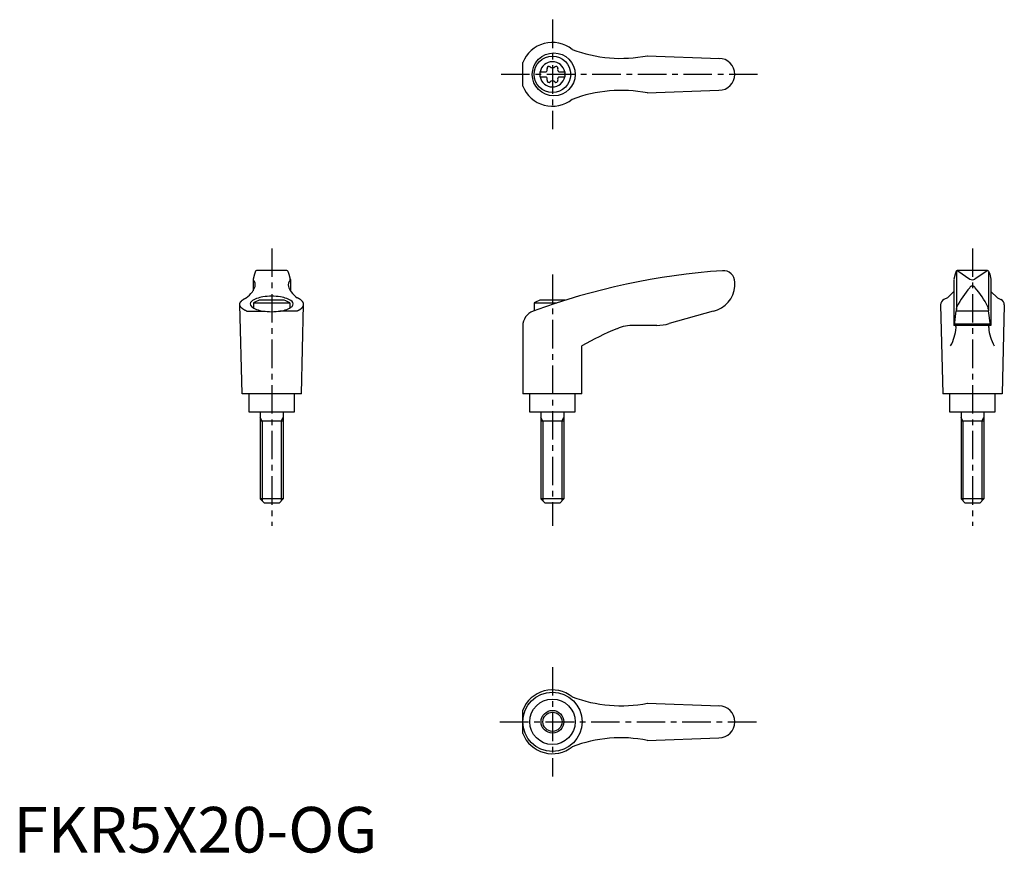
# Model space of a CAD drawing. Extents: x 1 to 217, y 0 to 183.
import ezdxf

# ---------------------------------------------------------------- set-up
doc = ezdxf.new("R2010")
doc.units = 0
doc.header["$LTSCALE"] = 5
doc.linetypes.add('CENTER', pattern=[2, 1.25, -0.25, 0.25, -0.25])
doc.layers.get('0').update_dxf_attribs({"linetype": 'CONTINUOUS'})
doc.layers.add('1', color=1, linetype='CENTER')
doc.layers.add('3', color=3, linetype='CONTINUOUS')
doc.styles.add('STANDARD1', font='txt')

msp = doc.modelspace()

# ---------------------------------------------------------------- linework, layer by layer
for p, q in [((111.73, 168.16), (111.73, 173.31)), ((139.03, 174.82), (154.87, 174.23)), ((115.49, 171.26), (116.85, 171.26)), ((115.49, 171.26), (115.49, 170.21)), ((119.63, 171.26), (120.99, 171.26)), ((120.99, 171.26), (120.99, 170.21)), ((115.49, 170.21), (116.85, 170.21)), ((119.63, 170.21), (120.99, 170.21)), ((139.03, 166.65), (154.74, 167.24)), ((53.13, 127.55), (52.87, 126.92)), ((60.01, 127.67), (53.32, 127.67)), ((60.19, 127.55), (60.45, 126.92)), ((206.83, 127.55), (206.57, 126.92)), ((206.86, 127.49), (206.86, 119.21)), ((213.7, 127.67), (207, 127.67)), ((207.13, 127.64), (209.79, 125.83)), ((213.59, 127.64), (210.93, 125.83)), ((213.86, 127.49), (213.86, 119.21)), ((213.89, 127.55), (214.15, 126.92)), ((52.87, 126.92), (52.58, 125.77)), ((52.58, 125.73), (52.58, 123.26)), ((60.45, 126.92), (60.74, 125.77)), ((60.75, 125.73), (60.75, 123.26)), ((206.57, 126.92), (206.28, 125.77)), ((206.28, 125.76), (206.28, 115.67)), ((214.15, 126.92), (214.44, 125.77)), ((214.44, 125.76), (214.44, 115.67)), ((158.23, 124.3), (158.23, 125.17)), ((206.28, 123.13), (204.89, 121.68)), ((214.44, 123.13), (215.83, 121.68)), ((59.42, 121.17), (53.91, 121.17)), ((120.98, 121.17), (115.47, 121.17)), ((204.89, 121.68), (204.09, 121.32)), ((215.83, 121.68), (216.63, 121.32)), ((50.16, 100.67), (49.66, 120.27)), ((52.66, 120.59), (52.66, 119.47)), ((52.66, 120.59), (60.66, 120.59)), ((60.66, 120.59), (60.66, 119.47)), ((63.16, 100.67), (63.66, 120.27)), ((114.23, 120.59), (119.2, 120.59)), ((114.23, 120.59), (114.23, 118.87)), ((203.36, 120.18), (203.86, 100.67)), ((206.41, 115.71), (206.82, 118.85)), ((206.85, 119.14), (206.82, 118.85)), ((206.82, 118.85), (213.9, 118.85)), ((206.85, 119.14), (206.87, 119.39)), ((213.87, 119.14), (213.85, 119.39)), ((213.87, 119.14), (213.9, 118.85)), ((214.31, 115.71), (213.9, 118.85)), ((217.36, 120.18), (216.86, 100.67)), ((51.18, 118.79), (54.9, 118.79)), ((62.15, 118.79), (58.43, 118.79)), ((153.53, 118.78), (143.86, 116.05)), ((111.72, 115.5), (111.72, 100.67)), ((141.14, 115.67), (136.18, 115.67)), ((214.44, 115.67), (206.28, 115.67)), ((206.45, 116.01), (214.27, 116.01)), ((124.72, 100.67), (124.72, 111.14)), ((63.16, 100.67), (50.16, 100.67)), ((51.66, 100.67), (51.66, 96.67)), ((61.66, 96.67), (61.66, 100.67)), ((124.72, 100.67), (111.72, 100.67)), ((113.23, 100.67), (113.23, 96.67)), ((123.23, 96.67), (123.23, 100.67)), ((216.86, 100.67), (203.86, 100.67)), ((205.36, 100.67), (205.36, 96.67)), ((215.36, 96.67), (215.36, 100.67)), ((51.66, 96.67), (61.66, 96.67)), ((54.16, 96.67), (54.16, 77.57)), ((59.16, 96.67), (59.16, 77.57)), ((113.23, 96.67), (123.23, 96.67)), ((115.73, 96.67), (115.73, 77.57)), ((120.73, 96.67), (120.73, 77.57)), ((205.36, 96.67), (215.36, 96.67)), ((207.86, 96.67), (207.86, 77.57)), ((212.86, 96.67), (212.86, 77.57)), ((59.16, 94.67), (54.16, 94.67)), ((120.73, 94.67), (115.73, 94.67)), ((212.86, 94.67), (207.86, 94.67)), ((59.16, 77.57), (54.16, 77.57)), ((55.06, 76.67), (54.16, 77.57)), ((58.26, 76.67), (55.06, 76.67)), ((59.16, 77.57), (58.26, 76.67)), ((120.73, 77.57), (115.73, 77.57)), ((116.63, 76.67), (115.73, 77.57)), ((119.83, 76.67), (116.63, 76.67)), ((120.73, 77.57), (119.83, 76.67)), ((212.86, 77.57), (207.86, 77.57)), ((208.76, 76.67), (207.86, 77.57)), ((211.96, 76.67), (208.76, 76.67)), ((212.86, 77.57), (211.96, 76.67)), ((139.03, 32.76), (154.87, 32.18)), ((111.73, 26.11), (111.73, 31.26)), ((139.03, 24.6), (154.74, 25.18))]:
    msp.add_line(p, q)
msp.add_lwpolyline([(61.37, 120.36, 0.217243), (61.13, 120.89, 0.092715), (59.99, 121.55, 0.04939), (58.59, 121.91, 0.036996), (56.66, 122.05, 0.036996), (54.74, 121.91, 0.04939), (53.33, 121.55, 0.092715), (52.2, 120.89, 0.217243), (51.96, 120.36, 0.217243), (52.2, 119.83, 0.092715), (53.33, 119.16, 0.04939), (54.74, 118.81, 0.036996), (56.66, 118.66, 0.036996), (58.59, 118.81, 0.04939), (59.99, 119.16, 0.092715), (61.13, 119.83, 0.217243)], format="xyb", close=True)
for points in [[(210.95, 123.94, 0), (210.94, 123.94, 0), (210.94, 123.96, 0), (210.93, 123.97, 0), (210.92, 123.98, 0), (210.91, 123.99, 0), (210.91, 124, 0), (210.9, 124.01, 0), (210.89, 124.02, 0), (210.88, 124.03, 0), (210.87, 124.03, 0), (210.87, 124.04, 0), (210.86, 124.05, 0), (210.85, 124.06, 0), (210.84, 124.07, 0), (210.83, 124.08, 0), (210.82, 124.09, 0), (210.81, 124.1, 0), (210.81, 124.11, 0), (210.8, 124.11, 0), (210.79, 124.12, 0), (210.78, 124.13, 0), (210.77, 124.14, 0), (210.76, 124.14, 0), (210.75, 124.15, 0), (210.74, 124.16, 0), (210.73, 124.16, 0), (210.72, 124.17, 0), (210.72, 124.18, 0), (210.71, 124.18, 0), (210.7, 124.19, 0), (210.69, 124.2, 0), (210.68, 124.2, 0), (210.67, 124.21, 0), (210.66, 124.21, 0), (210.65, 124.22, 0), (210.64, 124.22, 0), (210.63, 124.23, 0), (210.62, 124.23, 0), (210.61, 124.24, 0), (210.6, 124.24, 0), (210.59, 124.25, 0), (210.58, 124.25, 0), (210.57, 124.25, 0), (210.56, 124.26, 0), (210.55, 124.26, 0), (210.54, 124.27, 0), (210.53, 124.27, 0), (210.52, 124.27, 0), (210.51, 124.28, 0), (210.5, 124.28, 0), (210.49, 124.28, 0), (210.48, 124.28, 0), (210.47, 124.28, 0), (210.46, 124.29, 0), (210.45, 124.29, 0), (210.44, 124.29, 0), (210.43, 124.29, 0), (210.42, 124.29, 0), (210.41, 124.29, 0), (210.4, 124.29, 0), (210.39, 124.3, 0), (210.38, 124.3, 0), (210.37, 124.3, 0), (210.36, 124.3, 0), (210.35, 124.3, 0), (210.34, 124.3, 0), (210.33, 124.3, 0), (210.32, 124.29, 0), (210.31, 124.29, 0), (210.3, 124.29, 0), (210.29, 124.29, 0), (210.28, 124.29, 0), (210.27, 124.29, 0), (210.26, 124.29, 0), (210.25, 124.28, 0), (210.24, 124.28, 0), (210.23, 124.28, 0), (210.22, 124.28, 0), (210.21, 124.28, 0), (210.2, 124.27, 0), (210.19, 124.27, 0), (210.18, 124.27, 0), (210.17, 124.26, 0), (210.16, 124.26, 0), (210.15, 124.25, 0), (210.14, 124.25, 0), (210.13, 124.25, 0), (210.12, 124.24, 0), (210.11, 124.24, 0), (210.1, 124.23, 0), (210.09, 124.23, 0), (210.08, 124.22, 0), (210.07, 124.22, 0), (210.06, 124.21, 0), (210.05, 124.21, 0), (210.04, 124.2, 0), (210.03, 124.2, 0), (210.02, 124.19, 0), (210.01, 124.18, 0), (210, 124.18, 0), (209.99, 124.17, 0), (209.99, 124.16, 0), (209.98, 124.16, 0), (209.97, 124.15, 0), (209.96, 124.14, 0), (209.95, 124.14, 0), (209.94, 124.13, 0), (209.93, 124.12, 0), (209.92, 124.11, 0), (209.91, 124.11, 0), (209.9, 124.1, 0), (209.9, 124.09, 0), (209.89, 124.08, 0), (209.88, 124.07, 0), (209.87, 124.06, 0), (209.86, 124.05, 0), (209.85, 124.04, 0), (209.84, 124.03, 0), (209.84, 124.03, 0), (209.83, 124.02, 0), (209.82, 124.01, 0), (209.81, 124, 0), (209.81, 123.99, 0), (209.8, 123.98, 0), (209.79, 123.97, 0), (209.78, 123.96, 0), (209.77, 123.94, 0), (209.77, 123.94, 0)], [(51.18, 118.79, 0), (51.13, 118.81, 0), (51.09, 118.83, 0), (51.05, 118.85, 0), (51, 118.86, 0), (50.96, 118.89, 0), (50.92, 118.91, 0), (50.88, 118.92, 0), (50.84, 118.94, 0), (50.8, 118.97, 0), (50.76, 118.99, 0), (50.72, 119.01, 0), (50.69, 119.03, 0), (50.65, 119.05, 0), (50.61, 119.07, 0), (50.58, 119.09, 0), (50.54, 119.11, 0), (50.51, 119.13, 0), (50.47, 119.16, 0), (50.44, 119.18, 0), (50.41, 119.2, 0), (50.38, 119.22, 0), (50.34, 119.24, 0), (50.31, 119.26, 0), (50.28, 119.29, 0), (50.26, 119.31, 0), (50.23, 119.33, 0), (50.2, 119.35, 0), (50.17, 119.38, 0), (50.15, 119.4, 0), (50.12, 119.42, 0), (50.09, 119.44, 0), (50.07, 119.47, 0), (50.05, 119.49, 0), (50.02, 119.51, 0), (50, 119.54, 0), (49.98, 119.56, 0), (49.96, 119.58, 0), (49.94, 119.61, 0), (49.92, 119.63, 0), (49.9, 119.65, 0), (49.88, 119.68, 0), (49.86, 119.7, 0), (49.85, 119.72, 0), (49.83, 119.75, 0), (49.82, 119.77, 0), (49.8, 119.8, 0), (49.79, 119.82, 0), (49.77, 119.84, 0), (49.76, 119.87, 0), (49.75, 119.89, 0), (49.74, 119.92, 0), (49.73, 119.94, 0), (49.72, 119.96, 0), (49.71, 119.99, 0), (49.7, 120.01, 0), (49.7, 120.04, 0), (49.69, 120.06, 0), (49.68, 120.08, 0), (49.68, 120.11, 0), (49.67, 120.13, 0), (49.67, 120.16, 0), (49.67, 120.18, 0), (49.66, 120.21, 0), (49.66, 120.23, 0), (49.66, 120.26, 0), (49.66, 120.28, 0), (49.66, 120.31, 0), (49.66, 120.33, 0), (49.67, 120.35, 0), (49.67, 120.38, 0), (49.67, 120.4, 0), (49.68, 120.43, 0), (49.68, 120.45, 0), (49.69, 120.47, 0), (49.69, 120.5, 0), (49.7, 120.52, 0), (49.71, 120.55, 0), (49.72, 120.57, 0), (49.73, 120.6, 0), (49.74, 120.62, 0), (49.75, 120.64, 0), (49.76, 120.67, 0), (49.77, 120.69, 0), (49.79, 120.72, 0), (49.8, 120.74, 0), (49.82, 120.77, 0), (49.83, 120.79, 0), (49.85, 120.81, 0), (49.86, 120.84, 0), (49.88, 120.86, 0), (49.9, 120.88, 0), (49.92, 120.91, 0), (49.94, 120.93, 0), (49.96, 120.95, 0), (49.98, 120.98, 0), (50, 121, 0), (50.02, 121.02, 0), (50.05, 121.05, 0), (50.07, 121.07, 0), (50.09, 121.09, 0), (50.12, 121.11, 0), (50.14, 121.14, 0), (50.17, 121.16, 0), (50.2, 121.18, 0), (50.23, 121.21, 0), (50.25, 121.23, 0), (50.28, 121.25, 0), (50.31, 121.27, 0), (50.34, 121.3, 0), (50.37, 121.32, 0), (50.41, 121.34, 0), (50.44, 121.36, 0), (50.47, 121.38, 0), (50.51, 121.4, 0), (50.54, 121.42, 0), (50.58, 121.45, 0), (50.61, 121.47, 0), (50.65, 121.49, 0), (50.68, 121.51, 0), (50.72, 121.53, 0), (50.76, 121.55, 0), (50.8, 121.57, 0), (50.84, 121.59, 0), (50.88, 121.61, 0), (50.92, 121.63, 0), (50.96, 121.65, 0), (51, 121.67, 0), (51.05, 121.69, 0)], [(62.15, 118.79, 0), (62.19, 118.81, 0), (62.23, 118.83, 0), (62.28, 118.85, 0), (62.32, 118.86, 0), (62.36, 118.89, 0), (62.4, 118.91, 0), (62.44, 118.92, 0), (62.48, 118.94, 0), (62.52, 118.97, 0), (62.56, 118.99, 0), (62.6, 119.01, 0), (62.64, 119.03, 0), (62.67, 119.05, 0), (62.71, 119.07, 0), (62.75, 119.09, 0), (62.78, 119.11, 0), (62.82, 119.13, 0), (62.85, 119.16, 0), (62.88, 119.18, 0), (62.92, 119.2, 0), (62.95, 119.22, 0), (62.98, 119.24, 0), (63.01, 119.26, 0), (63.04, 119.29, 0), (63.07, 119.31, 0), (63.1, 119.33, 0), (63.12, 119.35, 0), (63.15, 119.38, 0), (63.18, 119.4, 0), (63.2, 119.42, 0), (63.23, 119.44, 0), (63.25, 119.47, 0), (63.28, 119.49, 0), (63.3, 119.51, 0), (63.32, 119.54, 0), (63.34, 119.56, 0), (63.37, 119.58, 0), (63.39, 119.61, 0), (63.41, 119.63, 0), (63.42, 119.65, 0), (63.44, 119.68, 0), (63.46, 119.7, 0), (63.48, 119.72, 0), (63.49, 119.75, 0), (63.51, 119.77, 0), (63.52, 119.8, 0), (63.54, 119.82, 0), (63.55, 119.84, 0), (63.56, 119.87, 0), (63.57, 119.89, 0), (63.58, 119.92, 0), (63.59, 119.94, 0), (63.6, 119.96, 0), (63.61, 119.99, 0), (63.62, 120.01, 0), (63.63, 120.04, 0), (63.64, 120.06, 0), (63.64, 120.08, 0), (63.65, 120.11, 0), (63.65, 120.13, 0), (63.65, 120.16, 0), (63.66, 120.18, 0), (63.66, 120.21, 0), (63.66, 120.23, 0), (63.66, 120.26, 0), (63.66, 120.28, 0), (63.66, 120.31, 0), (63.66, 120.33, 0), (63.66, 120.35, 0), (63.65, 120.38, 0), (63.65, 120.4, 0), (63.65, 120.43, 0), (63.64, 120.45, 0), (63.64, 120.47, 0), (63.63, 120.5, 0), (63.62, 120.52, 0), (63.61, 120.55, 0), (63.6, 120.57, 0), (63.6, 120.6, 0), (63.59, 120.62, 0), (63.57, 120.64, 0), (63.56, 120.67, 0), (63.55, 120.69, 0), (63.54, 120.72, 0), (63.52, 120.74, 0), (63.51, 120.77, 0), (63.49, 120.79, 0), (63.48, 120.81, 0), (63.46, 120.84, 0), (63.44, 120.86, 0), (63.43, 120.88, 0), (63.41, 120.91, 0), (63.39, 120.93, 0), (63.37, 120.95, 0), (63.35, 120.98, 0), (63.32, 121, 0), (63.3, 121.02, 0), (63.28, 121.05, 0), (63.25, 121.07, 0), (63.23, 121.09, 0), (63.21, 121.11, 0), (63.18, 121.14, 0), (63.15, 121.16, 0), (63.13, 121.18, 0), (63.1, 121.21, 0), (63.07, 121.23, 0), (63.04, 121.25, 0), (63.01, 121.27, 0), (62.98, 121.3, 0), (62.95, 121.32, 0), (62.92, 121.34, 0), (62.88, 121.36, 0), (62.85, 121.38, 0), (62.82, 121.4, 0), (62.78, 121.42, 0), (62.75, 121.45, 0), (62.71, 121.47, 0), (62.68, 121.49, 0), (62.64, 121.51, 0), (62.6, 121.53, 0), (62.56, 121.55, 0), (62.52, 121.57, 0), (62.48, 121.59, 0), (62.44, 121.61, 0), (62.4, 121.63, 0), (62.36, 121.65, 0), (62.32, 121.67, 0), (62.28, 121.69, 0)], [(206.79, 115.17, 0), (206.79, 115.17, 0), (206.79, 115.18, 0), (206.79, 115.19, 0), (206.79, 115.19, 0), (206.79, 115.2, 0), (206.79, 115.21, 0), (206.79, 115.21, 0), (206.79, 115.22, 0), (206.79, 115.22, 0), (206.78, 115.23, 0), (206.78, 115.24, 0), (206.78, 115.24, 0), (206.78, 115.25, 0), (206.78, 115.25, 0), (206.78, 115.26, 0), (206.78, 115.27, 0), (206.78, 115.27, 0), (206.78, 115.28, 0), (206.78, 115.28, 0), (206.78, 115.29, 0), (206.78, 115.3, 0), (206.78, 115.3, 0), (206.78, 115.31, 0), (206.78, 115.31, 0), (206.78, 115.32, 0), (206.78, 115.33, 0), (206.78, 115.33, 0), (206.78, 115.34, 0), (206.78, 115.34, 0), (206.78, 115.35, 0), (206.77, 115.36, 0), (206.77, 115.36, 0), (206.77, 115.37, 0), (206.77, 115.37, 0), (206.77, 115.38, 0), (206.77, 115.38, 0), (206.77, 115.39, 0), (206.77, 115.39, 0), (206.77, 115.4, 0), (206.77, 115.41, 0), (206.76, 115.41, 0), (206.76, 115.42, 0), (206.76, 115.42, 0), (206.76, 115.43, 0), (206.76, 115.43, 0), (206.76, 115.44, 0), (206.76, 115.44, 0), (206.76, 115.45, 0), (206.76, 115.45, 0), (206.75, 115.46, 0), (206.75, 115.46, 0), (206.75, 115.47, 0), (206.75, 115.47, 0), (206.75, 115.48, 0), (206.75, 115.48, 0), (206.75, 115.49, 0), (206.75, 115.49, 0), (206.75, 115.5, 0), (206.74, 115.5, 0), (206.74, 115.51, 0), (206.74, 115.51, 0), (206.74, 115.52, 0), (206.74, 115.52, 0), (206.74, 115.52, 0), (206.74, 115.53, 0), (206.73, 115.53, 0), (206.73, 115.54, 0), (206.73, 115.54, 0), (206.73, 115.55, 0), (206.73, 115.55, 0), (206.72, 115.55, 0), (206.72, 115.56, 0), (206.72, 115.56, 0), (206.72, 115.56, 0), (206.72, 115.57, 0), (206.72, 115.57, 0), (206.72, 115.58, 0), (206.71, 115.58, 0), (206.71, 115.58, 0), (206.71, 115.59, 0), (206.71, 115.59, 0), (206.71, 115.59, 0), (206.71, 115.6, 0), (206.7, 115.6, 0), (206.7, 115.6, 0), (206.7, 115.61, 0), (206.7, 115.61, 0), (206.69, 115.61, 0), (206.69, 115.61, 0), (206.69, 115.62, 0), (206.69, 115.62, 0), (206.69, 115.62, 0), (206.69, 115.63, 0), (206.68, 115.63, 0), (206.68, 115.63, 0), (206.68, 115.63, 0), (206.68, 115.64, 0), (206.68, 115.64, 0), (206.67, 115.64, 0), (206.67, 115.64, 0), (206.67, 115.64, 0), (206.67, 115.65, 0), (206.67, 115.65, 0), (206.66, 115.65, 0), (206.66, 115.65, 0), (206.66, 115.65, 0), (206.66, 115.66, 0), (206.66, 115.66, 0), (206.65, 115.66, 0), (206.65, 115.66, 0), (206.65, 115.66, 0), (206.65, 115.66, 0), (206.65, 115.66, 0), (206.64, 115.66, 0), (206.64, 115.67, 0), (206.64, 115.67, 0), (206.64, 115.67, 0), (206.63, 115.67, 0), (206.63, 115.67, 0), (206.63, 115.67, 0), (206.63, 115.67, 0), (206.63, 115.67, 0), (206.62, 115.67, 0), (206.62, 115.67, 0), (206.62, 115.67, 0), (206.62, 115.67, 0), (206.62, 115.67, 0), (206.61, 115.67, 0)], [(213.93, 115.17, 0), (213.93, 115.17, 0), (213.93, 115.18, 0), (213.93, 115.19, 0), (213.93, 115.19, 0), (213.93, 115.2, 0), (213.93, 115.21, 0), (213.93, 115.21, 0), (213.93, 115.22, 0), (213.93, 115.22, 0), (213.93, 115.23, 0), (213.93, 115.24, 0), (213.94, 115.24, 0), (213.94, 115.25, 0), (213.94, 115.25, 0), (213.94, 115.26, 0), (213.94, 115.27, 0), (213.94, 115.27, 0), (213.94, 115.28, 0), (213.94, 115.28, 0), (213.94, 115.29, 0), (213.94, 115.3, 0), (213.94, 115.3, 0), (213.94, 115.31, 0), (213.94, 115.31, 0), (213.94, 115.32, 0), (213.94, 115.33, 0), (213.94, 115.33, 0), (213.94, 115.34, 0), (213.94, 115.34, 0), (213.94, 115.35, 0), (213.94, 115.36, 0), (213.95, 115.36, 0), (213.95, 115.37, 0), (213.95, 115.37, 0), (213.95, 115.38, 0), (213.95, 115.38, 0), (213.95, 115.39, 0), (213.95, 115.39, 0), (213.95, 115.4, 0), (213.95, 115.41, 0), (213.95, 115.41, 0), (213.96, 115.42, 0), (213.96, 115.42, 0), (213.96, 115.43, 0), (213.96, 115.43, 0), (213.96, 115.44, 0), (213.96, 115.44, 0), (213.96, 115.45, 0), (213.96, 115.45, 0), (213.96, 115.46, 0), (213.97, 115.46, 0), (213.97, 115.47, 0), (213.97, 115.47, 0), (213.97, 115.48, 0), (213.97, 115.48, 0), (213.97, 115.49, 0), (213.97, 115.49, 0), (213.97, 115.5, 0), (213.98, 115.5, 0), (213.98, 115.51, 0), (213.98, 115.51, 0), (213.98, 115.52, 0), (213.98, 115.52, 0), (213.98, 115.52, 0), (213.99, 115.53, 0), (213.99, 115.53, 0), (213.99, 115.54, 0), (213.99, 115.54, 0), (213.99, 115.55, 0), (213.99, 115.55, 0), (213.99, 115.55, 0), (214, 115.56, 0), (214, 115.56, 0), (214, 115.56, 0), (214, 115.57, 0), (214, 115.57, 0), (214, 115.58, 0), (214.01, 115.58, 0), (214.01, 115.58, 0), (214.01, 115.59, 0), (214.01, 115.59, 0), (214.01, 115.59, 0), (214.01, 115.6, 0), (214.02, 115.6, 0), (214.02, 115.6, 0), (214.02, 115.61, 0), (214.02, 115.61, 0), (214.02, 115.61, 0), (214.03, 115.61, 0), (214.03, 115.62, 0), (214.03, 115.62, 0), (214.03, 115.62, 0), (214.03, 115.63, 0), (214.03, 115.63, 0), (214.04, 115.63, 0), (214.04, 115.63, 0), (214.04, 115.64, 0), (214.04, 115.64, 0), (214.04, 115.64, 0), (214.05, 115.64, 0), (214.05, 115.64, 0), (214.05, 115.65, 0), (214.05, 115.65, 0), (214.06, 115.65, 0), (214.06, 115.65, 0), (214.06, 115.65, 0), (214.06, 115.66, 0), (214.06, 115.66, 0), (214.06, 115.66, 0), (214.07, 115.66, 0), (214.07, 115.66, 0), (214.07, 115.66, 0), (214.07, 115.66, 0), (214.08, 115.66, 0), (214.08, 115.67, 0), (214.08, 115.67, 0), (214.08, 115.67, 0), (214.08, 115.67, 0), (214.09, 115.67, 0), (214.09, 115.67, 0), (214.09, 115.67, 0), (214.09, 115.67, 0), (214.09, 115.67, 0), (214.1, 115.67, 0), (214.1, 115.67, 0), (214.1, 115.67, 0), (214.1, 115.67, 0), (214.1, 115.67, 0)]]:
    msp.add_polyline3d(points)
for centre, radius in [((118.52, 170.74), 4.7), ((118.24, 170.74), 4), ((118.23, 28.68), 6.5), ((118.24, 28.68), 4.99), ((118.24, 28.68), 2.5)]:
    msp.add_circle(centre, radius)
for centre, radius, start, end in [((118.24, 170.74), 7, 51.4687, 158.4348), ((133.27, 204.25), 30, 249.1552, 281.1603), ((118.24, 170.74), 2.76, 10.9784, 169.0216), ((154.74, 170.74), 3.5, 270, 90), ((118.24, 170.74), 2.76, 175.9774, 184.0226), ((116.41, 171.79), 0.691, 309.6889, 16.6582), ((117.45, 172.1), 0.395, 43.3418, 196.6582), ((118.24, 172.85), 0.691, 223.3418, 316.6582), ((119.03, 172.1), 0.395, 343.3418, 136.6582), ((120.07, 171.79), 0.691, 163.3418, 230.3111), ((118.24, 170.74), 2.76, 355.9774, 4.0226), ((118.24, 170.74), 2.76, 190.9784, 349.0216), ((116.41, 169.68), 0.691, 343.3418, 50.3111), ((117.45, 169.37), 0.395, 163.3418, 316.6582), ((118.24, 168.62), 0.691, 43.3418, 136.6582), ((119.03, 169.37), 0.395, 223.3418, 16.6582), ((120.07, 169.68), 0.691, 129.6889, 196.6582), ((118.24, 170.74), 7, 201.5652, 308.5313), ((133.27, 137.22), 30, 78.8397, 110.8448), ((53.32, 127.47), 0.2, 90, 157.5071), ((60.01, 127.47), 0.2, 22.4929, 90), ((165.8, -21.99), 150, 93.9159, 110.1987), ((155.73, 125.17), 2.5, 0, 93.9159), ((207.01, 127.47), 0.2, 90, 157.5071), ((206.98, 127.27), 0.4, 68.2692, 84.6963), ((213.74, 127.27), 0.4, 95.3037, 111.7308), ((213.7, 127.47), 0.2, 22.4929, 90), ((52.78, 125.72), 0.2, 165.8981, 224.3775), ((51.56, 124.54), 1.5, 345.4581, 44.3775), ((61.76, 124.54), 1.5, 135.6225, 194.5419), ((60.55, 125.72), 0.2, 315.6225, 14.1019), ((210.36, 126.65), 1, 235.7682, 304.2318), ((48.34, 125.93), 5, 324.567, 339.2483), ((64.99, 125.93), 5, 200.7517, 215.433), ((152.24, 124.64), 6, 282.444, 356.5144), ((224.87, 110.82), 20, 139.0359, 153.46), ((195.85, 110.82), 20, 26.54, 40.9641), ((45.46, 128.75), 9, 308.3354, 320.5503), ((56.66, 113.66), 8, 110.1573, 120), ((56.66, 113.66), 8, 60, 69.8427), ((67.86, 128.75), 9, 219.4497, 231.6646), ((118.23, 113.66), 8, 110.1573, 120), ((118.23, 113.66), 8, 69.7285, 69.8427), ((204.61, 120.18), 1.25, 114.3591, 180), ((216.11, 120.18), 1.25, 0, 65.6409), ((207.87, 119.31), 1, 153.46, 175.3848), ((212.85, 119.31), 1, 4.6152, 26.54), ((115.22, 115.5), 3.5, 110.1987, 180), ((155.06, 59.38), 60, 112.195, 120.3836), ((136.18, 105.67), 10, 90, 112.195), ((141.14, 125.67), 10, 270, 285.8), ((196.82, 115.98), 10, 331.2337, 355.3296), ((206.36, 115.72), 0.05, 270, 352.547), ((223.9, 115.98), 10, 184.6704, 208.7663), ((214.36, 115.72), 0.05, 187.453, 270), ((118.24, 28.68), 7, 51.4687, 158.4348), ((133.27, 62.2), 30, 249.1552, 281.1603), ((154.74, 28.68), 3.5, 270, 90), ((118.24, 28.68), 7, 201.5652, 308.5313), ((133.27, -4.83), 30, 78.8397, 110.8448)]:
    msp.add_arc(centre, radius, start, end)
at = {"layer": '1'}
for p, q in [((118.24, 182.74), (118.24, 158.74)), ((163.24, 170.74), (106.73, 170.74)), ((56.66, 132.54), (56.66, 71.67)), ((210.36, 132.54), (210.36, 71.67)), ((118.23, 126.85), (118.23, 71.67)), ((118.24, 40.68), (118.24, 16.68)), ((106.73, 28.68), (163.24, 28.68))]:
    msp.add_line(p, q, dxfattribs=at)
at = {"layer": '3'}
for p, q in [((54.59, 94.67), (54.16, 95.42)), ((58.73, 94.67), (59.16, 95.42)), ((116.16, 94.67), (115.73, 95.42)), ((120.29, 94.67), (120.73, 95.42)), ((208.29, 94.67), (207.86, 95.42)), ((212.43, 94.67), (212.86, 95.42)), ((54.59, 94.67), (54.59, 77.14)), ((58.73, 94.67), (58.73, 77.14)), ((116.16, 94.67), (116.16, 77.14)), ((120.29, 94.67), (120.29, 77.14)), ((208.29, 94.67), (208.29, 77.14)), ((212.43, 94.67), (212.43, 77.14))]:
    msp.add_line(p, q, dxfattribs=at)
msp.add_circle((118.24, 28.68), 2.1, dxfattribs=at)

# ---------------------------------------------------------------- texts
at = {"color": 3, "style": 'STANDARD1'}
msp.add_text('FKR5X20-OG', height=10, dxfattribs=at).set_placement((0, 0))

doc.saveas('drawing.dxf')
